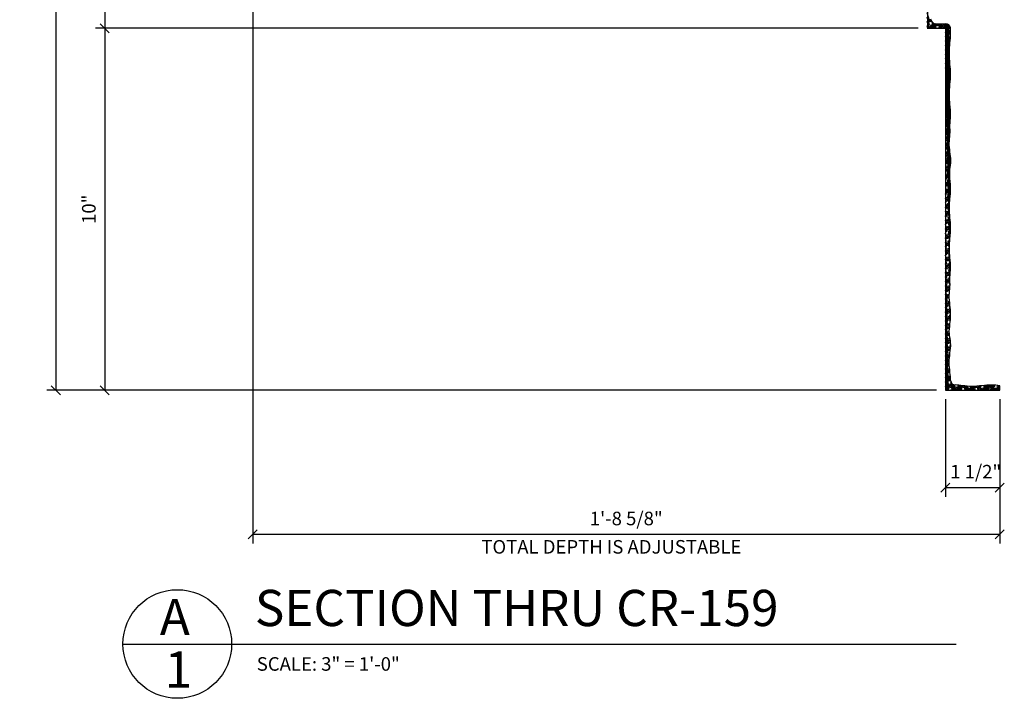
# Model space of a CAD drawing. Extents: x 7.3 to 34.5, y 34.9 to 90.7.
# Drawn here: x 7.3 to 34.5, y 34.9 to 53.7 of the extents above; entities that cross this region are included whole.
import ezdxf

# ---------------------------------------------------------------- set-up
doc = ezdxf.new("R2010")
doc.units = 0
doc.header["$MEASUREMENT"] = 0
doc.layers.get('0').update_dxf_attribs({"linetype": 'CONTINUOUS'})
doc.layers.get('DEFPOINTS').update_dxf_attribs({"linetype": 'CONTINUOUS'})
for name, color, linetype in [('DETAILS', 5, 'CONTINUOUS'), ('DIMS', 8, 'CONTINUOUS'), ('FIBERGLASS', 7, 'CONTINUOUS'), ('HATCH', 124, 'CONTINUOUS'), ('TEXT', 8, 'CONTINUOUS')]:
    doc.layers.add(name, color=color, linetype=linetype)
doc.styles.add('DIMS', font='stylu.ttf')
doc.styles.add('NOTES', font='stylu.ttf', dxfattribs={"height": 0.375})
doc.styles.add('TITLES', font='swiss.ttf', dxfattribs={"height": 1})
doc.dimstyles.new('EDON', dxfattribs={"dimscale": 4, "dimtxt": 0.09375, "dimasz": 0.0625, "dimexe": 0.0625, "dimexo": 0.0625, "dimgap": 0.0625, "dimtad": 3, "dimdec": 4, "dimzin": 3, "dimtxsty": 'DIMS', "dimblk1": 'OBLIQUE', "dimblk2": 'OBLIQUE', "dimsah": 1, "dimcen": 0.0625, "dimclrd": 256, "dimclre": 256, "dimclrt": 256, "dimaunit": 1, "dimazin": 3, "dimtfac": 1, "dimtdec": 4, "dimtofl": 0, "dimtmove": 0, "dimatfit": 3, "dimtolj": 1, "dimtzin": 0})

# ---------------------------------------------------------------- blocks, each defined once
blk = doc.blocks.new('_OBLIQUE')
at = {"color": 0, "linetype": 'BYBLOCK', "ltscale": 12}
blk.add_line((-0.5, -0.5), (0.5, 0.5), dxfattribs=at)
blk = doc.blocks.new('*D18')
at = {"linetype": 'BYBLOCK', "ltscale": 4}
for p, q in [((51.738, 83.952), (51.738, 38.722)), ((72.363, 42.702), (72.363, 38.722)), ((51.738, 38.972), (72.363, 38.972))]:
    blk.add_line(p, q, dxfattribs=at)
at = {"layer": 'DEFPOINTS', "color": 0, "linetype": 'BYBLOCK', "ltscale": 4}
for p in [(51.738, 84.202), (72.363, 42.952), (72.363, 38.972)]:
    blk.add_point(p, dxfattribs=at)
at = {"linetype": 'BYBLOCK', "ltscale": 4, "xscale": 0.25, "yscale": 0.25, "zscale": 0.25, "rotation": 180}
blk.add_blockref('_OBLIQUE', (51.738, 38.972), dxfattribs=at)
at = {"linetype": 'BYBLOCK', "ltscale": 4, "xscale": 0.25, "yscale": 0.25, "zscale": 0.25}
blk.add_blockref('_OBLIQUE', (72.363, 38.972), dxfattribs=at)
at = {"linetype": 'BYBLOCK', "ltscale": 4, "insert": (62.051, 39.409), "char_height": 0.375, "attachment_point": 5, "style": 'DIMS'}
blk.add_mtext('\\A1;1\'-8 5/8"', dxfattribs=at)
blk = doc.blocks.new('*D24')
at = {"linetype": 'BYBLOCK', "ltscale": 4}
for p, q in [((47.652, 54.952), (47.652, 52.952)), ((70.113, 52.952), (47.402, 52.952))]:
    blk.add_line(p, q, dxfattribs=at)
at = {"layer": 'DEFPOINTS', "color": 0, "linetype": 'BYBLOCK', "ltscale": 4}
for p in [(70.363, 54.952), (47.652, 52.952), (70.363, 52.952)]:
    blk.add_point(p, dxfattribs=at)
at = {"linetype": 'BYBLOCK', "ltscale": 4, "xscale": 0.25, "yscale": 0.25, "zscale": 0.25}
for p, rotation in [((47.652, 54.952), 90), ((47.652, 52.952), 270)]:
    blk.add_blockref('_OBLIQUE', p, dxfattribs=dict(at, rotation=rotation))
at = {"linetype": 'BYBLOCK', "ltscale": 4, "insert": (47.215, 53.952), "char_height": 0.375, "attachment_point": 5, "rotation": 90, "style": 'DIMS'}
blk.add_mtext('\\A1;2"', dxfattribs=at)
blk = doc.blocks.new('*D25')
at = {"linetype": 'BYBLOCK', "ltscale": 4}
for p, q in [((47.652, 52.952), (47.652, 42.952)), ((70.613, 42.952), (47.402, 42.952))]:
    blk.add_line(p, q, dxfattribs=at)
at = {"layer": 'DEFPOINTS', "color": 0, "linetype": 'BYBLOCK', "ltscale": 4}
for p in [(70.363, 52.952), (47.652, 42.952), (70.863, 42.952)]:
    blk.add_point(p, dxfattribs=at)
at = {"linetype": 'BYBLOCK', "ltscale": 4, "xscale": 0.25, "yscale": 0.25, "zscale": 0.25}
for p, rotation in [((47.652, 52.952), 90), ((47.652, 42.952), 270)]:
    blk.add_blockref('_OBLIQUE', p, dxfattribs=dict(at, rotation=rotation))
at = {"linetype": 'BYBLOCK', "ltscale": 4, "insert": (47.215, 47.952), "char_height": 0.375, "attachment_point": 5, "rotation": 90, "style": 'DIMS'}
blk.add_mtext('\\A1;10"', dxfattribs=at)
blk = doc.blocks.new('*D26')
at = {"linetype": 'BYBLOCK', "ltscale": 4}
for p, q in [((57.113, 71.452), (46.053, 71.452)), ((46.303, 71.452), (46.303, 42.952)), ((70.363, 42.952), (46.053, 42.952))]:
    blk.add_line(p, q, dxfattribs=at)
at = {"layer": 'DEFPOINTS', "color": 0, "linetype": 'BYBLOCK', "ltscale": 4}
for p in [(57.363, 71.452), (46.303, 42.952), (70.613, 42.952)]:
    blk.add_point(p, dxfattribs=at)
at = {"linetype": 'BYBLOCK', "ltscale": 4, "xscale": 0.25, "yscale": 0.25, "zscale": 0.25}
for p, rotation in [((46.303, 71.452), 90), ((46.303, 42.952), 270)]:
    blk.add_blockref('_OBLIQUE', p, dxfattribs=dict(at, rotation=rotation))
at = {"linetype": 'BYBLOCK', "ltscale": 4, "insert": (45.865, 57.202), "char_height": 0.375, "attachment_point": 5, "rotation": 90, "style": 'DIMS'}
blk.add_mtext('\\A1;2\'-4 1/2"', dxfattribs=at)
blk = doc.blocks.new('*D28')
at = {"linetype": 'BYBLOCK', "ltscale": 4}
for p, q in [((70.863, 42.702), (70.863, 40.011)), ((72.363, 42.452), (72.363, 40.011)), ((70.863, 40.261), (72.363, 40.261))]:
    blk.add_line(p, q, dxfattribs=at)
at = {"layer": 'DEFPOINTS', "color": 0, "linetype": 'BYBLOCK', "ltscale": 4}
for p in [(70.863, 42.952), (72.363, 42.702), (72.363, 40.261)]:
    blk.add_point(p, dxfattribs=at)
at = {"linetype": 'BYBLOCK', "ltscale": 4, "xscale": 0.25, "yscale": 0.25, "zscale": 0.25, "rotation": 180}
blk.add_blockref('_OBLIQUE', (70.863, 40.261), dxfattribs=at)
at = {"linetype": 'BYBLOCK', "ltscale": 4, "xscale": 0.25, "yscale": 0.25, "zscale": 0.25}
blk.add_blockref('_OBLIQUE', (72.363, 40.261), dxfattribs=at)
at = {"linetype": 'BYBLOCK', "ltscale": 4, "insert": (71.699, 40.702), "char_height": 0.375, "attachment_point": 5, "style": 'DIMS'}
blk.add_mtext('\\A1;1 1/2"', dxfattribs=at)
blk = doc.blocks.new('*X29')
at = {"color": 0, "ltscale": 4}
for p, q in [((70.421, 53.163), (70.363, 53.379)), ((70.423, 53.034), (70.363, 53.258)), ((70.363, 53.18), (70.466, 53.207)), ((70.363, 53.147), (70.471, 53.176)), ((70.363, 53.115), (70.481, 53.146)), ((70.413, 52.952), (70.363, 53.138)), ((70.363, 53.083), (70.407, 53.094)), ((70.363, 52.986), (70.705, 53.077)), ((70.363, 52.953), (70.681, 53.038)), ((70.381, 52.952), (70.363, 53.017)), ((70.423, 53.034), (70.585, 53.077)), ((70.51, 52.952), (70.484, 53.05)), ((70.542, 52.952), (70.497, 53.122)), ((70.575, 52.952), (70.538, 53.09)), ((70.607, 52.954), (70.573, 53.079)), ((70.704, 52.952), (70.671, 53.077)), ((70.697, 52.978), (70.956, 53.047)), ((70.737, 52.952), (70.703, 53.077)), ((70.721, 52.952), (70.979, 53.021)), ((70.769, 52.952), (70.735, 53.077)), ((70.788, 53.002), (70.768, 53.077)), ((70.81, 53.041), (70.918, 53.069)), ((70.978, 52.535), (70.848, 53.018)), ((70.975, 52.664), (70.865, 53.077)), ((70.973, 52.793), (70.898, 53.075)), ((70.971, 52.922), (70.933, 53.063)), ((70.48, 52.952), (70.568, 52.976)), ((70.672, 52.952), (70.667, 52.97)), ((70.842, 52.952), (70.955, 52.982)), ((70.863, 52.861), (71.004, 52.899)), ((70.863, 52.828), (71.006, 52.867)), ((70.977, 52.417), (70.863, 52.841)), ((70.863, 52.796), (71.007, 52.834)), ((70.863, 52.764), (71.003, 52.801)), ((70.863, 52.731), (70.891, 52.739)), ((70.971, 52.922), (71.002, 52.93)), ((70.972, 52.314), (70.863, 52.72)), ((70.863, 52.634), (71, 52.671)), ((70.863, 52.602), (70.997, 52.638)), ((70.863, 52.57), (70.994, 52.604)), ((70.972, 52.192), (70.863, 52.6)), ((70.863, 52.537), (70.939, 52.558)), ((70.981, 52.04), (70.863, 52.479)), ((70.863, 52.44), (70.981, 52.472)), ((70.907, 52.678), (71.002, 52.704)), ((70.955, 52.497), (70.984, 52.505)), ((70.863, 52.408), (70.979, 52.439)), ((70.863, 52.375), (70.976, 52.406)), ((70.863, 52.343), (70.975, 52.373)), ((70.988, 51.891), (70.863, 52.358)), ((70.863, 52.311), (70.875, 52.314)), ((70.863, 52.214), (70.972, 52.243)), ((70.991, 51.762), (70.863, 52.237)), ((70.863, 52.181), (70.972, 52.21)), ((70.891, 52.254), (70.972, 52.275)), ((70.863, 52.149), (70.973, 52.178)), ((70.863, 52.117), (70.924, 52.133)), ((70.993, 51.634), (70.863, 52.117)), ((70.863, 52.02), (70.98, 52.051)), ((70.863, 51.987), (70.983, 52.019)), ((70.863, 51.955), (70.985, 51.988)), ((70.863, 51.922), (70.972, 51.952)), ((70.995, 51.505), (70.866, 51.988)), ((70.94, 52.072), (70.978, 52.083)), ((70.863, 51.793), (71, 51.83)), ((70.863, 51.761), (71.002, 51.798)), ((70.863, 51.728), (71.004, 51.766)), ((70.863, 51.696), (70.908, 51.708)), ((70.989, 51.407), (70.868, 51.859)), ((70.981, 51.317), (70.87, 51.73)), ((70.876, 51.829), (70.997, 51.861)), ((70.924, 51.648), (71.007, 51.67)), ((70.988, 51.891), (70.994, 51.893)), ((70.863, 51.599), (71.006, 51.637)), ((70.863, 51.567), (71.005, 51.605)), ((70.863, 51.534), (71.003, 51.572)), ((70.863, 51.502), (70.957, 51.527)), ((70.863, 51.405), (70.992, 51.439)), ((70.863, 51.372), (70.989, 51.406)), ((70.974, 51.22), (70.872, 51.601)), ((70.972, 51.109), (70.874, 51.472)), ((70.973, 51.467), (70.995, 51.472)), ((70.863, 51.34), (70.986, 51.373)), ((70.863, 51.308), (70.983, 51.34)), ((70.863, 51.275), (70.893, 51.283)), ((70.863, 51.178), (70.974, 51.208)), ((70.863, 51.146), (70.972, 51.175)), ((70.863, 51.114), (70.972, 51.143)), ((70.978, 50.963), (70.876, 51.344)), ((70.995, 50.778), (70.879, 51.215)), ((70.909, 51.223), (70.975, 51.241)), ((70.863, 51.081), (70.941, 51.102)), ((70.863, 50.984), (70.975, 51.014)), ((70.863, 50.952), (70.977, 50.982)), ((70.863, 50.92), (70.979, 50.951)), ((70.863, 50.887), (70.982, 50.919)), ((70.863, 50.855), (70.877, 50.859)), ((71.007, 50.616), (70.881, 51.086)), ((71.005, 50.501), (70.883, 50.957)), ((70.957, 51.042), (70.973, 51.046)), ((70.863, 50.758), (70.994, 50.793)), ((70.863, 50.725), (70.997, 50.761)), ((70.863, 50.693), (71, 50.73)), ((70.863, 50.661), (70.925, 50.677)), ((70.863, 50.564), (71.007, 50.602)), ((70.863, 50.531), (71.007, 50.57)), ((70.998, 50.407), (70.885, 50.828)), ((70.99, 50.314), (70.887, 50.699)), ((70.988, 50.203), (70.889, 50.571)), ((70.893, 50.798), (70.991, 50.824)), ((70.942, 50.617), (71.006, 50.634)), ((70.863, 50.499), (71.007, 50.537)), ((70.863, 50.467), (70.974, 50.496)), ((70.863, 50.337), (70.995, 50.372)), ((70.863, 50.305), (70.992, 50.339)), ((70.863, 50.273), (70.99, 50.306)), ((70.878, 50.373), (70.998, 50.406)), ((70.99, 50.075), (70.892, 50.442)), ((70.985, 49.972), (70.894, 50.313)), ((70.99, 50.436), (71.001, 50.439)), ((70.863, 50.24), (70.91, 50.253)), ((70.863, 50.143), (70.988, 50.177)), ((70.863, 50.111), (70.989, 50.144)), ((70.863, 50.078), (70.99, 50.112)), ((70.863, 50.046), (70.958, 50.072)), ((70.976, 49.886), (70.896, 50.184)), ((70.968, 49.794), (70.898, 50.055)), ((70.926, 50.192), (70.988, 50.209)), ((70.863, 49.949), (70.986, 49.982)), ((70.863, 49.917), (70.983, 49.949)), ((70.863, 49.884), (70.979, 49.915)), ((70.863, 49.852), (70.975, 49.882)), ((70.863, 49.82), (70.894, 49.828)), ((70.863, 49.723), (70.968, 49.75)), ((70.974, 49.651), (70.9, 49.927)), ((71.004, 49.417), (70.902, 49.798)), ((70.91, 49.768), (70.968, 49.783)), ((70.975, 50.011), (70.988, 50.015)), ((70.863, 49.69), (70.969, 49.718)), ((70.863, 49.658), (70.971, 49.687)), ((70.863, 49.625), (70.943, 49.647)), ((70.863, 49.528), (70.985, 49.561)), ((70.863, 49.496), (70.99, 49.53)), ((70.863, 49.464), (70.994, 49.499)), ((71.01, 49.274), (70.905, 49.669)), ((71.003, 49.181), (70.907, 49.54)), ((70.959, 49.586), (70.981, 49.592)), ((70.863, 49.431), (70.991, 49.466)), ((70.863, 49.399), (70.879, 49.403)), ((70.863, 49.302), (71.01, 49.341)), ((70.863, 49.27), (71.011, 49.309)), ((70.863, 49.237), (71.01, 49.277)), ((70.863, 49.205), (70.927, 49.222)), ((70.895, 49.343), (71.008, 49.373)), ((70.993, 49.097), (70.909, 49.411)), ((70.985, 49.005), (70.911, 49.282)), ((70.863, 49.108), (70.999, 49.144)), ((70.863, 49.075), (70.995, 49.111)), ((70.863, 49.043), (70.991, 49.077)), ((70.863, 49.011), (70.976, 49.041)), ((70.879, 48.918), (70.983, 48.946)), ((70.983, 48.892), (70.913, 49.154)), ((70.991, 48.741), (70.915, 49.025)), ((70.943, 49.162), (71.003, 49.177)), ((70.863, 48.881), (70.983, 48.913)), ((70.863, 48.849), (70.983, 48.881)), ((70.863, 48.817), (70.984, 48.849)), ((70.863, 48.784), (70.912, 48.797)), ((70.863, 48.687), (70.993, 48.722)), ((70.863, 48.655), (70.996, 48.69)), ((70.863, 48.623), (70.999, 48.659)), ((71.005, 48.569), (70.918, 48.896)), ((71.005, 48.447), (70.92, 48.767)), ((70.928, 48.737), (70.99, 48.754)), ((70.863, 48.59), (70.96, 48.616)), ((70.863, 48.461), (71.007, 48.499)), ((70.864, 48.493), (70.863, 48.495)), ((70.863, 48.428), (71.006, 48.467)), ((70.863, 48.396), (71.005, 48.434)), ((70.864, 48.493), (71.006, 48.531)), ((70.998, 48.352), (70.922, 48.638)), ((70.99, 48.265), (70.924, 48.509)), ((70.976, 48.556), (71.005, 48.564)), ((70.866, 48.364), (70.863, 48.374)), ((70.863, 48.364), (70.896, 48.372)), ((70.863, 48.267), (70.993, 48.302)), ((70.863, 48.234), (70.99, 48.268)), ((70.868, 48.236), (70.863, 48.253)), ((70.863, 48.202), (70.986, 48.235)), ((70.863, 48.17), (70.945, 48.191)), ((70.87, 48.107), (70.863, 48.132)), ((70.912, 48.312), (70.997, 48.335)), ((70.981, 48.176), (70.926, 48.381)), ((70.974, 48.081), (70.928, 48.252)), ((70.972, 47.969), (70.931, 48.123)), ((70.961, 48.131), (70.978, 48.136)), ((70.863, 48.073), (70.975, 48.103)), ((70.863, 48.04), (70.973, 48.07)), ((70.863, 48.008), (70.972, 48.037)), ((70.872, 47.978), (70.863, 48.012)), ((70.863, 47.975), (70.972, 48.005)), ((70.863, 47.943), (70.88, 47.948)), ((70.874, 47.849), (70.863, 47.891)), ((70.863, 47.846), (70.975, 47.876)), ((70.863, 47.814), (70.977, 47.844)), ((70.897, 47.887), (70.974, 47.908)), ((70.979, 47.821), (70.933, 47.994)), ((70.996, 47.638), (70.935, 47.865)), ((70.863, 47.781), (70.98, 47.813)), ((70.877, 47.72), (70.863, 47.77)), ((70.863, 47.749), (70.929, 47.767)), ((70.863, 47.652), (70.991, 47.686)), ((70.863, 47.62), (70.994, 47.655)), ((70.879, 47.591), (70.863, 47.649)), ((70.863, 47.587), (70.997, 47.623)), ((70.863, 47.555), (70.977, 47.586)), ((71.006, 47.478), (70.937, 47.736)), ((71.005, 47.362), (70.939, 47.608)), ((70.945, 47.706), (70.988, 47.718)), ((70.881, 47.463), (70.863, 47.529)), ((70.863, 47.523), (70.865, 47.523)), ((70.863, 47.426), (71.007, 47.464)), ((70.863, 47.393), (71.007, 47.432)), ((70.883, 47.334), (70.863, 47.408)), ((70.863, 47.361), (71.006, 47.399)), ((70.863, 47.328), (70.913, 47.342)), ((70.881, 47.463), (71.006, 47.496)), ((70.93, 47.281), (71.001, 47.301)), ((70.999, 47.265), (70.941, 47.479)), ((70.991, 47.175), (70.944, 47.35)), ((70.994, 47.525), (71.004, 47.528)), ((70.885, 47.205), (70.863, 47.287)), ((70.863, 47.231), (70.999, 47.268)), ((70.863, 47.199), (70.996, 47.235)), ((70.863, 47.167), (70.993, 47.201)), ((70.887, 47.076), (70.863, 47.166)), ((70.863, 47.134), (70.962, 47.161)), ((70.89, 46.947), (70.863, 47.046)), ((70.863, 47.005), (70.978, 47.036)), ((70.865, 47.038), (70.981, 47.069)), ((70.982, 47.085), (70.946, 47.221)), ((70.975, 46.99), (70.948, 47.092)), ((70.978, 47.1), (70.984, 47.102)), ((70.863, 46.973), (70.976, 47.003)), ((70.863, 46.94), (70.974, 46.97)), ((70.892, 46.818), (70.863, 46.925)), ((70.863, 46.908), (70.898, 46.917)), ((70.863, 46.811), (70.972, 46.84)), ((70.863, 46.778), (70.973, 46.808)), ((70.894, 46.69), (70.863, 46.804)), ((70.863, 46.746), (70.975, 46.776)), ((70.914, 46.857), (70.972, 46.872)), ((70.972, 46.883), (70.95, 46.963)), ((70.977, 46.743), (70.952, 46.835)), ((70.863, 46.714), (70.946, 46.736)), ((70.896, 46.561), (70.863, 46.683)), ((70.863, 46.617), (70.985, 46.649)), ((70.863, 46.584), (70.988, 46.618)), ((70.863, 46.552), (70.991, 46.586)), ((70.898, 46.432), (70.863, 46.563)), ((70.863, 46.52), (70.995, 46.555)), ((70.863, 46.487), (70.882, 46.492)), ((70.994, 46.557), (70.954, 46.706)), ((71.007, 46.39), (70.957, 46.577)), ((70.962, 46.676), (70.982, 46.681)), ((70.9, 46.303), (70.863, 46.442)), ((70.863, 46.39), (71.005, 46.428)), ((70.863, 46.358), (71.007, 46.396)), ((70.863, 46.326), (71.007, 46.364)), ((70.903, 46.174), (70.863, 46.321)), ((70.863, 46.293), (70.931, 46.311)), ((70.863, 46.196), (71, 46.233)), ((70.898, 46.432), (71.003, 46.46)), ((70.947, 46.251), (71.003, 46.266)), ((71.004, 46.279), (70.959, 46.448)), ((70.996, 46.187), (70.961, 46.319)), ((70.863, 46.164), (70.997, 46.2)), ((70.905, 46.045), (70.863, 46.2)), ((70.863, 46.131), (70.994, 46.167)), ((70.863, 46.099), (70.979, 46.13)), ((70.907, 45.917), (70.863, 46.08)), ((70.863, 46.067), (70.867, 46.068)), ((70.863, 45.97), (70.988, 46.003)), ((70.863, 45.937), (70.988, 45.971)), ((70.909, 45.788), (70.863, 45.959)), ((70.863, 45.905), (70.989, 45.939)), ((70.883, 46.007), (70.987, 46.035)), ((70.989, 46.094), (70.963, 46.19)), ((70.988, 45.976), (70.965, 46.062)), ((70.863, 45.873), (70.915, 45.886)), ((70.911, 45.659), (70.863, 45.838)), ((70.863, 45.776), (70.988, 45.809)), ((70.863, 45.743), (70.986, 45.776)), ((70.863, 45.711), (70.983, 45.743)), ((70.913, 45.53), (70.863, 45.717)), ((70.863, 45.678), (70.964, 45.705)), ((70.931, 45.826), (70.989, 45.842)), ((70.99, 45.85), (70.967, 45.933)), ((70.984, 45.751), (70.97, 45.804)), ((70.974, 45.665), (70.972, 45.675)), ((70.916, 45.401), (70.863, 45.597)), ((70.863, 45.549), (70.968, 45.577)), ((70.863, 45.517), (70.967, 45.545)), ((70.863, 45.484), (70.968, 45.512)), ((70.918, 45.273), (70.863, 45.476)), ((70.863, 45.452), (70.899, 45.462)), ((70.867, 45.582), (70.97, 45.61)), ((70.916, 45.401), (70.975, 45.417)), ((70.863, 45.355), (70.979, 45.386)), ((70.92, 45.144), (70.863, 45.355)), ((70.863, 45.323), (70.982, 45.354)), ((70.863, 45.29), (70.986, 45.323)), ((70.863, 45.258), (70.948, 45.281)), ((70.922, 45.015), (70.863, 45.235)), ((70.863, 45.161), (70.999, 45.197)), ((70.863, 45.128), (71.002, 45.166)), ((70.863, 45.096), (71.004, 45.134)), ((70.964, 45.22), (70.996, 45.229)), ((70.998, 45.216), (70.978, 45.289)), ((71.007, 45.062), (70.98, 45.16)), ((70.924, 44.886), (70.863, 45.114)), ((70.863, 45.064), (70.997, 45.099)), ((70.863, 45.031), (70.884, 45.037)), ((70.926, 44.757), (70.863, 44.993)), ((70.863, 44.934), (71.005, 44.972)), ((70.863, 44.902), (71.003, 44.94)), ((70.863, 44.87), (71.001, 44.907)), ((70.929, 44.628), (70.863, 44.872)), ((70.863, 44.837), (70.932, 44.856)), ((70.9, 44.977), (71.006, 45.005)), ((71.004, 44.951), (70.983, 45.031)), ((70.997, 44.858), (70.985, 44.902)), ((70.863, 44.74), (70.987, 44.773)), ((70.931, 44.5), (70.863, 44.752)), ((70.863, 44.708), (70.983, 44.74)), ((70.863, 44.676), (70.98, 44.707)), ((70.863, 44.643), (70.976, 44.673)), ((70.933, 44.371), (70.863, 44.631)), ((70.863, 44.611), (70.868, 44.612)), ((70.949, 44.795), (70.991, 44.807)), ((70.987, 44.772), (70.987, 44.773)), ((70.863, 44.514), (70.97, 44.542)), ((70.863, 44.481), (70.972, 44.511)), ((70.935, 44.242), (70.863, 44.51)), ((70.863, 44.449), (70.975, 44.479)), ((70.863, 44.417), (70.917, 44.431)), ((70.937, 44.113), (70.863, 44.389)), ((70.863, 44.32), (70.993, 44.355)), ((70.863, 44.287), (70.998, 44.323)), ((70.884, 44.552), (70.97, 44.575)), ((70.933, 44.371), (70.988, 44.386)), ((70.863, 44.255), (71.002, 44.292)), ((70.94, 43.984), (70.863, 44.269)), ((70.863, 44.223), (70.965, 44.25)), ((70.942, 43.855), (70.863, 44.148)), ((70.863, 44.093), (71.005, 44.131)), ((70.863, 44.061), (71.003, 44.098)), ((70.863, 44.029), (70.999, 44.065)), ((70.869, 44.127), (71.007, 44.164)), ((70.982, 44.19), (71.008, 44.197)), ((71.008, 44.211), (70.996, 44.258)), ((71.003, 44.108), (70.998, 44.129)), ((70.944, 43.727), (70.863, 44.027)), ((70.863, 43.996), (70.901, 44.006)), ((70.863, 43.899), (70.983, 43.931)), ((70.946, 43.598), (70.863, 43.906)), ((70.863, 43.867), (70.979, 43.898)), ((70.863, 43.834), (70.975, 43.864)), ((70.863, 43.802), (70.95, 43.825)), ((70.948, 43.469), (70.863, 43.786)), ((70.917, 43.946), (70.987, 43.964)), ((70.966, 43.765), (70.969, 43.766)), ((70.863, 43.705), (70.968, 43.733)), ((70.863, 43.673), (70.968, 43.701)), ((70.863, 43.64), (70.969, 43.668)), ((70.95, 43.34), (70.863, 43.665)), ((70.863, 43.608), (70.97, 43.637)), ((70.863, 43.576), (70.886, 43.582)), ((70.953, 43.211), (70.863, 43.544)), ((70.863, 43.479), (70.981, 43.51)), ((70.902, 43.521), (70.978, 43.541)), ((70.863, 43.446), (70.984, 43.479)), ((70.863, 43.414), (70.988, 43.447)), ((70.955, 43.082), (70.863, 43.423)), ((70.863, 43.381), (70.934, 43.4)), ((70.863, 43.284), (71.001, 43.321)), ((70.957, 42.954), (70.863, 43.303)), ((70.863, 43.252), (71.003, 43.29)), ((70.863, 43.22), (71.005, 43.258)), ((70.95, 43.34), (70.998, 43.353)), ((70.863, 43.187), (70.983, 43.219)), ((70.925, 42.952), (70.863, 43.182)), ((70.863, 43.155), (70.87, 43.157)), ((70.863, 43.058), (71.069, 43.113)), ((70.863, 43.026), (71.129, 43.097)), ((70.893, 42.952), (70.863, 43.061)), ((70.863, 42.993), (71.031, 43.038)), ((70.863, 42.961), (70.919, 42.976)), ((70.886, 43.096), (71.039, 43.137)), ((70.999, 43.159), (71.02, 43.165)), ((71.054, 42.952), (71.015, 43.099)), ((71.022, 42.952), (71.017, 42.97)), ((71.087, 42.952), (71.036, 43.141)), ((71.047, 42.978), (71.393, 43.07)), ((71.072, 42.952), (71.418, 43.045)), ((71.119, 42.952), (71.077, 43.109)), ((71.138, 43.002), (71.112, 43.098)), ((71.16, 43.04), (71.31, 43.081)), ((71.193, 42.952), (71.305, 42.982)), ((71.216, 42.952), (71.198, 43.018)), ((71.248, 42.952), (71.211, 43.092)), ((71.281, 42.952), (71.244, 43.089)), ((71.313, 42.952), (71.278, 43.085)), ((71.319, 43.051), (71.311, 43.08)), ((71.41, 42.952), (71.379, 43.067)), ((71.443, 42.952), (71.411, 43.068)), ((71.434, 42.984), (71.723, 43.062)), ((71.434, 42.952), (71.804, 43.051)), ((71.475, 42.952), (71.445, 43.065)), ((71.502, 42.97), (71.478, 43.062)), ((71.547, 43.047), (71.582, 43.056)), ((71.555, 42.952), (71.692, 42.989)), ((71.572, 42.952), (71.563, 42.987)), ((71.604, 42.952), (71.576, 43.057)), ((71.637, 42.952), (71.609, 43.056)), ((71.669, 42.952), (71.641, 43.057)), ((71.683, 43.019), (71.673, 43.059)), ((71.766, 42.952), (71.744, 43.035)), ((71.798, 42.952), (71.768, 43.066)), ((71.796, 42.952), (72.191, 43.058)), ((71.831, 42.952), (71.799, 43.069)), ((71.82, 42.991), (72.202, 43.093)), ((71.863, 42.952), (71.831, 43.072)), ((71.865, 43.067), (71.862, 43.076)), ((71.917, 42.952), (72.078, 42.995)), ((71.96, 42.952), (71.925, 43.083)), ((71.928, 42.952), (71.927, 42.955)), ((71.933, 43.053), (72.089, 43.095)), ((71.993, 42.952), (71.957, 43.086)), ((72.025, 42.952), (71.988, 43.089)), ((72.048, 42.987), (72.02, 43.091)), ((72.122, 42.952), (72.108, 43.003)), ((72.154, 42.952), (72.116, 43.096)), ((72.187, 42.952), (72.148, 43.095)), ((72.159, 42.952), (72.363, 43.007)), ((72.219, 42.952), (72.181, 43.094)), ((72.207, 42.997), (72.363, 43.039)), ((72.229, 43.036), (72.214, 43.092)), ((72.279, 42.952), (72.363, 42.975)), ((72.316, 42.952), (72.289, 43.052)), ((72.348, 42.952), (72.313, 43.083)), ((72.32, 43.06), (72.363, 43.072)), ((72.363, 43.017), (72.347, 43.079))]:
    blk.add_line(p, q, dxfattribs=at)

msp = doc.modelspace()

# ---------------------------------------------------------------- linework, layer by layer
at = {"layer": 'DETAILS', "ltscale": 4}
msp.add_line((10.17312, 36.4274), (33.17312, 36.4274), dxfattribs=at)
msp.add_circle((11.67312, 36.4274), 1.5, dxfattribs=at)
at = {"layer": 'FIBERGLASS', "ltscale": 4}
for p, q in [((32.37928, 55.43806), (32.37928, 53.43806)), ((32.60879, 53.56306), (32.89121, 53.56306)), ((32.37928, 53.43806), (32.87928, 53.43806)), ((32.87928, 53.43806), (32.87928, 43.43806)), ((34.37928, 43.43806), (34.37928, 43.56306)), ((32.87928, 43.43806), (34.37928, 43.43806))]:
    msp.add_line(p, q, dxfattribs=at)
for centre, start, end in [((32.60879, 53.68806), 186.352061, 270), ((32.89121, 53.43806), 5.003315, 90), ((33.1475, 43.7077), 181.369851, 268.92969)]:
    msp.add_arc(centre, 0.125, start, end, dxfattribs=at)
for points, knots in [([(33.02254, 43.70471), (33.02076, 43.779), (33.00216, 43.94773), (32.97356, 44.20092), (33.00361, 44.46858), (33.04101, 44.73326), (32.96962, 44.99895), (33.00534, 45.26366), (33.03114, 45.52644), (33.00639, 45.7898), (32.9699, 46.04813), (33.01606, 46.30549), (32.99347, 46.5599), (33.03528, 46.82734), (33.004, 47.09074), (32.97958, 47.36371), (33.00422, 47.64189), (33.03241, 47.92498), (33.00306, 48.20781), (32.97964, 48.47615), (33.0031, 48.7393), (33.0336, 48.99943), (32.99924, 49.26412), (32.99549, 49.52552), (33.03987, 49.77787), (33.00482, 50.02132), (32.9708, 50.26472), (33.01544, 50.50734), (32.9944, 50.76168), (33.03558, 51.03906), (33.00535, 51.31746), (32.9795, 51.60521), (33.00274, 51.88352), (33.03269, 52.16649), (33.00059, 52.4592), (32.97994, 52.74803), (33.00228, 53.03154), (33.02794, 53.25867), (33.02037, 53.396), (33.01573, 53.44896)], [0.26755143, 0.26755143, 0.26755143, 0.26755143, 0.4910025, 0.77478807, 1.02886932, 1.29764414, 1.56808451, 1.83674382, 2.09065957, 2.35943439, 2.62836515, 2.8676018, 3.13574017, 3.38965593, 3.67329373, 3.92708674, 4.21061511, 4.50911966, 4.77789448, 5.06142285, 5.31521586, 5.56913161, 5.84385022, 6.11198815, 6.35138393, 6.60561459, 6.84485124, 7.08408745, 7.33732895, 7.60610421, 7.91947795, 8.17327096, 8.47167112, 8.75530936, 9.02408417, 9.35223506, 9.62238056, 9.87629632, 10.03553392, 10.03553392, 10.03553392, 10.03553392]), ([(34.37928, 43.56306), (34.30548, 43.57176), (34.14243, 43.59099), (33.88468, 43.56263), (33.61642, 43.53234), (33.36873, 43.56014), (33.21446, 43.58143), (33.14517, 43.58272)], [0, 0, 0, 0, 0.22222724, 0.4910025, 0.77478807, 1.02886932, 1.23746291, 1.23746291, 1.23746291, 1.23746291])]:
    msp.add_open_spline(points, degree=3, knots=knots, dxfattribs=at)

# ---------------------------------------------------------------- block references
at = {"layer": 'HATCH', "ltscale": 4}
msp.add_blockref('*X29', (-37.98402, 0.486), dxfattribs=at)

# ---------------------------------------------------------------- texts
at = {"layer": 'TEXT', "ltscale": 4, "attachment_point": 1}
for s, insert, char_height, width, style in [('{TOTAL DEPTH IS ADJUSTABLE}', (20.06656, 39.29934), 0.375, 8.9357607, 'NOTES'), ('{SECTION THRU CR-159}', (13.81552, 37.92332), 1, 19.1966618, 'TITLES'), ('{A}', (11.1907, 37.67527), 1, 0.6732175, 'TITLES'), ('{1}', (11.32544, 36.22241), 1, 0.3965422, 'TITLES'), ('{SCALE: 3" = 1\'-0"}', (13.86698, 36.06409), 0.375, 9.4255815, 'NOTES')]:
    msp.add_mtext(s, dxfattribs=dict(at, insert=insert, char_height=char_height, width=width, style=style))

# ---------------------------------------------------------------- dimensions: what is measured, and where the dimension line sits
at = {"layer": 'DIMS', "ltscale": 4}
dim = msp.add_linear_dim(base=(34.37928, 39.45762), p1=(13.75428, 84.68806), p2=(34.37928, 43.43806), dimstyle='EDON', dxfattribs=at)
dim.commit()
dim.dimension.update_dxf_attribs({"geometry": '*D18', "text_midpoint": (24.06678, 39.89512), "insert": (-37.98402, 0.486)})
dim = msp.add_linear_dim(base=(8.31864, 43.43806), p1=(19.37928, 71.93806), p2=(32.62928, 43.43806), angle=90, dimstyle='EDON', dxfattribs=at)
dim.commit()
dim.dimension.update_dxf_attribs({"geometry": '*D26', "text_midpoint": (7.88114, 57.68806), "insert": (-37.98402, 0.486)})
for base, p1, p2, picture, middle in [((9.66821, 53.43806), (32.37928, 55.43806), (32.37928, 53.43806), '*D24', (9.23071, 54.43806)), ((9.66821, 43.43806), (32.37928, 53.43806), (32.87928, 43.43806), '*D25', (9.23071, 48.43806))]:
    dim = msp.add_linear_dim(base=base, p1=p1, p2=p2, angle=90, dimstyle='EDON', override={"dimse1": 1}, dxfattribs=at)
    dim.commit()
    dim.dimension.update_dxf_attribs({"geometry": picture, "text_midpoint": middle, "insert": (-37.98402, 0.486)})
dim = msp.add_linear_dim(base=(34.37928, 40.74669), p1=(32.87928, 43.43806), p2=(34.37928, 43.18806), dimstyle='EDON', dxfattribs=at)
dim.commit()
dim.dimension.update_dxf_attribs({"geometry": '*D28', "text_midpoint": (33.71533, 41.18809), "dimtype": 160, "insert": (-37.98402, 0.486)})

doc.saveas('drawing.dxf')
